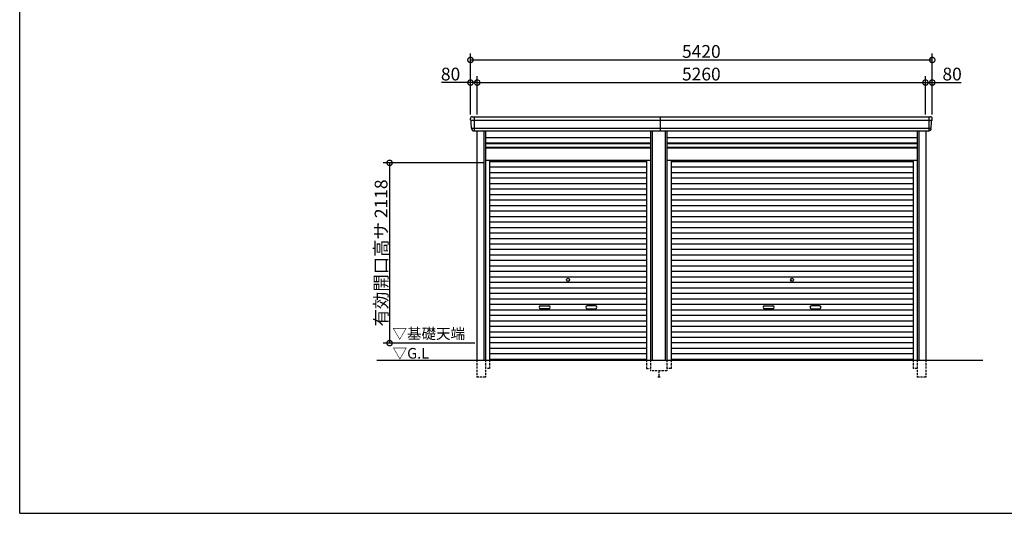
# Model space of a CAD drawing. Extents: x 225 to 20334, y 7 to 14162.
# Drawn here: x 225 to 11781, y 280 to 6080 of the extents above; entities that cross this region are included whole.
import ezdxf

# ---------------------------------------------------------------- set-up
doc = ezdxf.new("R2010")
doc.units = 0
doc.header["$LTSCALE"] = 20
doc.header["$PDMODE"] = 3
doc.header["$PDSIZE"] = 2
doc.linetypes.add('HIDDEN', pattern=[0.375, 0.25, -0.125])
doc.layers.get('0').update_dxf_attribs({"linetype": 'CONTINUOUS'})
doc.layers.get('DEFPOINTS').update_dxf_attribs({"linetype": 'CONTINUOUS'})
for name, color, linetype in [('仕様書枠', 230, 'CONTINUOUS'), ('寸法', 4, 'CONTINUOUS'), ('破線', 2, 'HIDDEN'), ('細線', 5, 'CONTINUOUS'), ('部品1', 7, 'CONTINUOUS'), ('Ｇ．Ｌ', 30, 'CONTINUOUS')]:
    doc.layers.add(name, color=color, linetype=linetype)
doc.styles.add('STYLE1', font='isocp.shx', dxfattribs={"bigfont": 'bigfont.shx'})
doc.styles.add('STYLE2', font='MS PGothic.ttf')
doc.dimstyles.new('INABA_S50G', dxfattribs={"dimtxt": 150, "dimasz": 125, "dimexe": 75, "dimexo": 25, "dimgap": 25, "dimtad": 3, "dimdec": 1, "dimdsep": 46, "dimtxsty": 'STYLE1', "dimblk1": 'DOTSMALL', "dimblk2": 'DOTSMALL', "dimsah": 1, "dimcen": 0, "dimclrt": 7, "dimadec": 0, "dimazin": 0, "dimtfac": 1, "dimtdec": 4, "dimtix": 1, "dimtmove": 0, "dimatfit": 3, "dimldrblk": 'DOTSMALL', "dimfxl": 1, "dimtolj": 1, "dimtzin": 0, "dimarcsym": 0})

# ---------------------------------------------------------------- blocks, each defined once
blk = doc.blocks.new('_DOTSMALL')
at = {"color": 0, "linetype": 'ByBlock', "ltscale": 50, "const_width": 0.5}
blk.add_lwpolyline([(-0.0625, 0, 1), (0.0625, 0, 1)], format="xyb", close=True, dxfattribs=at)
blk = doc.blocks.new('*D82')
at = {"layer": 'DEFPOINTS', "color": 0, "ltscale": 50}
for p in [(5595, 5341), (5515, 4940), (5595, 4940)]:
    blk.add_point(p, dxfattribs=at)
at = {"layer": '寸法', "color": 0, "lineweight": -2, "ltscale": 50}
for p, q in [((5515, 5341), (5175, 5341)), ((5515, 4965), (5515, 5416)), ((5595, 5341), (5515, 5341)), ((5595, 4965), (5595, 5416))]:
    blk.add_line(p, q, dxfattribs=at)
at = {"layer": '寸法', "color": 0, "lineweight": -2, "ltscale": 50, "xscale": 125, "yscale": 125, "zscale": 125, "rotation": 180}
blk.add_blockref('_DOTSMALL', (5515, 5341), dxfattribs=at)
at = {"layer": '寸法', "color": 0, "lineweight": -2, "ltscale": 50, "xscale": 125, "yscale": 125, "zscale": 125}
blk.add_blockref('_DOTSMALL', (5595, 5341), dxfattribs=at)
at = {"layer": '寸法', "color": 7, "ltscale": 50, "insert": (5282, 5441), "char_height": 150, "attachment_point": 5, "style": 'STYLE1'}
blk.add_mtext('\\A1;80', dxfattribs=at)
blk = doc.blocks.new('*D83')
at = {"layer": 'DEFPOINTS', "color": 0, "ltscale": 50}
for p in [(10855, 5341), (5595, 4940), (10855, 4940)]:
    blk.add_point(p, dxfattribs=at)
at = {"layer": '寸法', "color": 0, "lineweight": -2, "ltscale": 50}
for p, q in [((5595, 4965), (5595, 5416)), ((5595, 5341), (10855, 5341)), ((10855, 4965), (10855, 5416))]:
    blk.add_line(p, q, dxfattribs=at)
at = {"layer": '寸法', "color": 0, "lineweight": -2, "ltscale": 50, "xscale": 125, "yscale": 125, "zscale": 125, "rotation": 180}
blk.add_blockref('_DOTSMALL', (5595, 5341), dxfattribs=at)
at = {"layer": '寸法', "color": 0, "lineweight": -2, "ltscale": 50, "xscale": 125, "yscale": 125, "zscale": 125}
blk.add_blockref('_DOTSMALL', (10855, 5341), dxfattribs=at)
at = {"layer": '寸法', "color": 7, "ltscale": 50, "insert": (8225, 5441), "char_height": 150, "attachment_point": 5, "style": 'STYLE1'}
blk.add_mtext('\\A1;5260', dxfattribs=at)
blk = doc.blocks.new('*D84')
at = {"layer": 'DEFPOINTS', "color": 0, "ltscale": 50}
for p in [(10935, 5341), (10855, 4940), (10935, 4940)]:
    blk.add_point(p, dxfattribs=at)
at = {"layer": '寸法', "color": 0, "lineweight": -2, "ltscale": 50}
for p, q in [((10855, 4965), (10855, 5416)), ((10855, 5341), (10935, 5341)), ((10935, 4965), (10935, 5416)), ((10935, 5341), (11275, 5341))]:
    blk.add_line(p, q, dxfattribs=at)
at = {"layer": '寸法', "color": 0, "lineweight": -2, "ltscale": 50, "xscale": 125, "yscale": 125, "zscale": 125, "rotation": 180}
blk.add_blockref('_DOTSMALL', (10855, 5341), dxfattribs=at)
at = {"layer": '寸法', "color": 0, "lineweight": -2, "ltscale": 50, "xscale": 125, "yscale": 125, "zscale": 125}
blk.add_blockref('_DOTSMALL', (10935, 5341), dxfattribs=at)
at = {"layer": '寸法', "color": 7, "ltscale": 50, "insert": (11168, 5441), "char_height": 150, "attachment_point": 5, "style": 'STYLE1'}
blk.add_mtext('\\A1;80', dxfattribs=at)
blk = doc.blocks.new('*D85')
at = {"layer": 'DEFPOINTS', "color": 0, "ltscale": 50}
for p in [(10935, 5607), (5515, 4940), (10935, 4940)]:
    blk.add_point(p, dxfattribs=at)
at = {"layer": '寸法', "color": 0, "lineweight": -2, "ltscale": 50}
for p, q in [((5515, 4965), (5515, 5682)), ((10935, 4965), (10935, 5682)), ((5515, 5607), (10935, 5607))]:
    blk.add_line(p, q, dxfattribs=at)
at = {"layer": '寸法', "color": 0, "lineweight": -2, "ltscale": 50, "xscale": 125, "yscale": 125, "zscale": 125, "rotation": 180}
blk.add_blockref('_DOTSMALL', (5515, 5607), dxfattribs=at)
at = {"layer": '寸法', "color": 0, "lineweight": -2, "ltscale": 50, "xscale": 125, "yscale": 125, "zscale": 125}
blk.add_blockref('_DOTSMALL', (10935, 5607), dxfattribs=at)
at = {"layer": '寸法', "color": 7, "ltscale": 50, "insert": (8225, 5707), "char_height": 150, "attachment_point": 5, "style": 'STYLE1'}
blk.add_mtext('\\A1;5420', dxfattribs=at)
blk = doc.blocks.new('*D86')
at = {"layer": 'DEFPOINTS', "color": 0, "ltscale": 50}
for p in [(5691, 4398), (4566, 2280), (5591, 2280)]:
    blk.add_point(p, dxfattribs=at)
at = {"layer": '寸法', "color": 0, "lineweight": -2, "ltscale": 50}
for p, q in [((5666, 4398), (4491, 4398)), ((4566, 4398), (4566, 2280)), ((5566, 2280), (4491, 2280))]:
    blk.add_line(p, q, dxfattribs=at)
at = {"layer": '寸法', "color": 0, "lineweight": -2, "ltscale": 50, "xscale": 125, "yscale": 125, "zscale": 125}
for p, rotation in [((4566, 4398), 90), ((4566, 2280), 270)]:
    blk.add_blockref('_DOTSMALL', p, dxfattribs=dict(at, rotation=rotation))
at = {"layer": '寸法', "color": 7, "ltscale": 50, "insert": (4466, 3339), "char_height": 150, "attachment_point": 5, "rotation": 90, "style": 'STYLE1'}
blk.add_mtext('\\A1;有効開口高サ 2118', dxfattribs=at)

msp = doc.modelspace()

# ---------------------------------------------------------------- linework, layer by layer
at = {"layer": '仕様書枠', "ltscale": 50}
for q in [(225, 14162), (20334, 280)]:
    msp.add_line((225, 280), q, dxfattribs=at)
at = {"layer": '破線', "ltscale": 5}
for p, q in [((5590.91, 2080), (5590.91, 1880)), ((5690.91, 2080), (5690.91, 1880)), ((5738.91, 1980), (5690.91, 1980)), ((5738.91, 2080), (5738.91, 1980)), ((7581.11, 2080), (7581.11, 1980)), ((7581.11, 1980), (7629.11, 1980)), ((7629.11, 2080), (7629.11, 1955)), ((7820.91, 2080), (7820.91, 1955)), ((7868.91, 1980), (7820.91, 1980)), ((7868.91, 2080), (7868.91, 1980)), ((10711.11, 2080), (10711.11, 1980)), ((10759.11, 1980), (10711.11, 1980)), ((10759.11, 2080), (10759.11, 1880)), ((10859.11, 2080), (10859.11, 1880)), ((5690.91, 1880), (5590.91, 1880)), ((7820.91, 1955), (7629.11, 1955)), ((7740.01, 1880), (7710.01, 1880)), ((7725.01, 1955), (7725.01, 1880)), ((10859.11, 1880), (10759.11, 1880))]:
    msp.add_line(p, q, dxfattribs=at)
at = {"layer": '細線', "ltscale": 50}
for p, q in [((5518.96, 4897.93), (10931.06, 4897.93)), ((5557.01, 4940), (5557.01, 4773)), ((7745.01, 4773), (7745.01, 4940)), ((10859.01, 4897.93), (10927.17, 4897.93)), ((10893.01, 4940), (10893.01, 4773)), ((5530.46, 4803.51), (10919.56, 4803.51)), ((5670.91, 4773), (5670.91, 2080)), ((7649.11, 4773), (7649.11, 2080)), ((7800.91, 4773), (7800.91, 2080)), ((10779.11, 4773), (10779.11, 2080)), ((7629.11, 4623), (5690.91, 4623)), ((10759.11, 4623), (7820.91, 4623)), ((7629.11, 4578), (5690.91, 4578)), ((10759.11, 4578), (7820.91, 4578)), ((7581.11, 4409.95), (5738.91, 4409.95)), ((10711.11, 4409.95), (7868.91, 4409.95)), ((7581.11, 4345.45), (5738.91, 4345.45)), ((7581.11, 4280.95), (5738.91, 4280.95)), ((10711.11, 4345.45), (7868.91, 4345.45)), ((10711.11, 4280.95), (7868.91, 4280.95)), ((7581.11, 4216.45), (5738.91, 4216.45)), ((10711.11, 4216.45), (7868.91, 4216.45)), ((7581.11, 4151.95), (5738.91, 4151.95)), ((7581.11, 4087.45), (5738.91, 4087.45)), ((10711.11, 4151.95), (7868.91, 4151.95)), ((10711.11, 4087.45), (7868.91, 4087.45)), ((7581.11, 4022.95), (5738.91, 4022.95)), ((7581.11, 3958.45), (5738.91, 3958.45)), ((10711.11, 4022.95), (7868.91, 4022.95)), ((10711.11, 3958.45), (7868.91, 3958.45)), ((7581.11, 3893.95), (5738.91, 3893.95)), ((7581.11, 3829.45), (5738.91, 3829.45)), ((10711.11, 3893.95), (7868.91, 3893.95)), ((10711.11, 3829.45), (7868.91, 3829.45)), ((7581.11, 3764.95), (5738.91, 3764.95)), ((7581.11, 3700.45), (5738.91, 3700.45)), ((10711.11, 3764.95), (7868.91, 3764.95)), ((10711.11, 3700.45), (7868.91, 3700.45)), ((7581.11, 3635.95), (5738.91, 3635.95)), ((10711.11, 3635.95), (7868.91, 3635.95)), ((7581.11, 3571.45), (5738.91, 3571.45)), ((7581.11, 3506.95), (5738.91, 3506.95)), ((10711.11, 3571.45), (7868.91, 3571.45)), ((10711.11, 3506.95), (7868.91, 3506.95)), ((7581.11, 3442.45), (5738.91, 3442.45)), ((7581.11, 3377.95), (5738.91, 3377.95)), ((10711.11, 3442.45), (7868.91, 3442.45)), ((10711.11, 3377.95), (7868.91, 3377.95)), ((7581.11, 3313.45), (5738.91, 3313.45)), ((7581.11, 3248.95), (5738.91, 3248.95)), ((10711.11, 3313.45), (7868.91, 3313.45)), ((10711.11, 3248.95), (7868.91, 3248.95)), ((7581.11, 3184.45), (5738.91, 3184.45)), ((10711.11, 3184.45), (7868.91, 3184.45)), ((7581.11, 3119.95), (5738.91, 3119.95)), ((7581.11, 3055.45), (5738.91, 3055.45)), ((10711.11, 3119.95), (7868.91, 3119.95)), ((10711.11, 3055.45), (7868.91, 3055.45)), ((7581.11, 2990.95), (5738.91, 2990.95)), ((7581.11, 2926.45), (5738.91, 2926.45)), ((10711.11, 2990.95), (7868.91, 2990.95)), ((10711.11, 2926.45), (7868.91, 2926.45)), ((7581.11, 2861.95), (5738.91, 2861.95)), ((7581.11, 2797.45), (5738.91, 2797.45)), ((10711.11, 2861.95), (7868.91, 2861.95)), ((10711.11, 2797.45), (7868.91, 2797.45)), ((7581.11, 2732.95), (5738.91, 2732.95)), ((7581.11, 2668.45), (5738.91, 2668.45)), ((6336.51, 2717.2), (6433.51, 2717.2)), ((6433.51, 2684.2), (6336.51, 2684.2)), ((6983.51, 2717.2), (6886.51, 2717.2)), ((6886.51, 2684.2), (6983.51, 2684.2)), ((10711.11, 2732.95), (7868.91, 2732.95)), ((10711.11, 2668.45), (7868.91, 2668.45)), ((8966.51, 2717.2), (9063.51, 2717.2)), ((9063.51, 2684.2), (8966.51, 2684.2)), ((9613.51, 2717.2), (9516.51, 2717.2)), ((9516.51, 2684.2), (9613.51, 2684.2)), ((7581.11, 2603.95), (5738.91, 2603.95)), ((10711.11, 2603.95), (7868.91, 2603.95)), ((7581.11, 2539.45), (5738.91, 2539.45)), ((7581.11, 2474.95), (5738.91, 2474.95)), ((10711.11, 2539.45), (7868.91, 2539.45)), ((10711.11, 2474.95), (7868.91, 2474.95)), ((7581.11, 2410.45), (5738.91, 2410.45)), ((7581.11, 2345.95), (5738.91, 2345.95)), ((10711.11, 2410.45), (7868.91, 2410.45)), ((10711.11, 2345.95), (7868.91, 2345.95)), ((7581.11, 2281.45), (5738.91, 2281.45)), ((7581.11, 2216.95), (5738.91, 2216.95)), ((10711.11, 2281.45), (7868.91, 2281.45)), ((10711.11, 2216.95), (7868.91, 2216.95)), ((7581.11, 2152.45), (5738.91, 2152.45)), ((7581.11, 2088.8), (5738.91, 2088.8)), ((10711.11, 2152.45), (7868.91, 2152.45)), ((10711.11, 2088.8), (7868.91, 2088.8))]:
    msp.add_line(p, q, dxfattribs=at)
at = {"layer": '細線'}
for p, q in [((5557.01, 4939.8), (5557.01, 4773.2)), ((10893.01, 4939.8), (10893.01, 4773.2))]:
    msp.add_line(p, q, dxfattribs=at)
at = {"layer": '細線', "ltscale": 50}
for centre in [(6660.01, 3023.2), (9290.01, 3023.2)]:
    msp.add_circle(centre, 18, dxfattribs=at)
for centre, start, end in [((6336.51, 2700.7), 90, 270), ((6433.51, 2700.7), 270, 90), ((6886.51, 2700.7), 90, 270), ((6983.51, 2700.7), 270, 90), ((8966.51, 2700.7), 90, 270), ((9063.51, 2700.7), 270, 90), ((9516.51, 2700.7), 90, 270), ((9613.51, 2700.7), 270, 90)]:
    msp.add_arc(centre, 16.5, start, end, dxfattribs=at)
at = {"layer": '部品1'}
for p, q in [((5520.53, 4897.51), (5518.96, 4897.93)), ((10929.49, 4897.51), (10931.06, 4897.93)), ((5530.46, 4803.51), (5528.89, 4803.93)), ((10919.56, 4803.51), (10921.13, 4803.93))]:
    msp.add_line(p, q, dxfattribs=at)
at = {"layer": '部品1', "ltscale": 50}
for p, q in [((5536.08, 4940), (10913.94, 4940)), ((5550.94, 4773), (10899.08, 4773)), ((5590.91, 4773), (5590.91, 2080)), ((5690.91, 4773), (5690.91, 2080)), ((7629.11, 4773), (7629.11, 2080)), ((7820.91, 4773), (7820.91, 2080)), ((10759.11, 4773), (10759.11, 2080)), ((10859.11, 4773), (10859.11, 2080)), ((7629.11, 4692.5), (5690.91, 4692.5)), ((7629.11, 4628.5), (5690.91, 4628.5)), ((10759.11, 4692.5), (7820.91, 4692.5)), ((10759.11, 4628.5), (7820.91, 4628.5)), ((7629.11, 4571), (5690.91, 4571)), ((10759.11, 4571), (7820.91, 4571)), ((7629.11, 4425), (5690.91, 4425)), ((5738.91, 4425), (5738.91, 2080)), ((7581.11, 4425), (7581.11, 2080)), ((10759.11, 4425), (7820.91, 4425)), ((7868.91, 4425), (7868.91, 2080)), ((10711.11, 4425), (10711.11, 2080))]:
    msp.add_line(p, q, dxfattribs=at)
at = {"layer": '部品1'}
for centre, radius, start, end in [((5535.44, 4920.63), 19.38, 88.110605, 183.794844), ((5519.6, 4900.34), 2.5, 183.000259, 254.9999), ((5519.6, 4900.34), 2.5, 183, 255), ((5519.88, 4895.09), 2.5, 3.019237, 74.999872), ((10914.58, 4920.63), 19.38, 356.205156, 91.889395), ((10930.14, 4895.09), 2.5, 105.000128, 176.980763), ((10930.41, 4900.34), 2.5, 285.0001, 356.999741), ((10930.41, 4900.34), 2.5, 285, 357), ((5529.54, 4806.34), 2.5, 183.000075, 255.000175), ((5529.54, 4806.34), 2.5, 183, 255), ((5529.81, 4801.09), 2.5, 3.013515, 74.999263), ((10920.2, 4801.09), 2.5, 105.000737, 176.986485), ((10920.48, 4806.34), 2.5, 284.999825, 356.999925), ((10920.48, 4806.34), 2.5, 285, 357)]:
    msp.add_arc(centre, radius, start, end, dxfattribs=at)
for points in [[(5517.11, 4900.21), (5516.77, 4906.59), (5516.44, 4912.97), (5516.11, 4919.35)], [(5527.04, 4806.21), (5525.49, 4835.87), (5523.93, 4865.57), (5522.38, 4895.22)], [(10922.98, 4806.21), (10924.53, 4835.87), (10926.09, 4865.57), (10927.64, 4895.22)], [(10932.91, 4900.21), (10933.24, 4906.59), (10933.58, 4912.97), (10933.91, 4919.35)], [(5528.89, 4803.93), (5528.89, 4803.93), (5528.89, 4803.93), (5528.89, 4803.93)], [(5532.83, 4791.87), (5532.65, 4795.16), (5532.48, 4797.94), (5532.31, 4801.22)], [(5532.31, 4801.22), (5532.31, 4801.22), (5532.31, 4801.22), (5532.31, 4801.22)], [(10917.19, 4791.87), (10917.36, 4795.16), (10917.54, 4797.94), (10917.71, 4801.22)], [(10917.71, 4801.22), (10917.71, 4801.22), (10917.71, 4801.22), (10917.71, 4801.22)], [(10921.13, 4803.93), (10921.13, 4803.93), (10921.13, 4803.93), (10921.13, 4803.93)]]:
    msp.add_open_spline(points, degree=3, dxfattribs=at)
for points in [[(5532.83, 4791.87), (5532.86, 4791.29), (5532.91, 4790.7), (5533.08, 4789.5), (5533.2, 4788.89), (5533.49, 4787.67), (5533.66, 4787.07), (5533.97, 4786.17), (5534.08, 4785.87), (5534.25, 4785.44), (5534.31, 4785.29), (5534.43, 4785), (5534.49, 4784.86), (5534.69, 4784.41), (5534.84, 4784.11), (5535.14, 4783.51), (5535.3, 4783.22), (5535.8, 4782.35), (5536.16, 4781.8), (5536.93, 4780.73), (5537.33, 4780.21), (5537.98, 4779.48), (5538.2, 4779.23), (5538.66, 4778.76), (5538.9, 4778.53), (5539.26, 4778.19), (5539.38, 4778.08), (5539.63, 4777.86), (5539.76, 4777.75), (5540.14, 4777.43), (5540.39, 4777.22), (5540.91, 4776.83), (5541.18, 4776.63), (5541.71, 4776.26), (5541.98, 4776.09), (5542.81, 4775.57), (5543.37, 4775.26), (5544.24, 4774.83), (5544.54, 4774.7), (5545.13, 4774.44), (5545.44, 4774.31), (5546.03, 4774.09), (5546.32, 4773.99), (5546.9, 4773.8), (5547.2, 4773.71), (5547.79, 4773.55), (5548.09, 4773.47), (5548.69, 4773.34), (5548.98, 4773.28), (5549.84, 4773.13), (5550.39, 4773.05), (5550.94, 4773)], [(10917.19, 4791.87), (10917.16, 4791.29), (10917.11, 4790.7), (10916.93, 4789.5), (10916.82, 4788.89), (10916.53, 4787.67), (10916.36, 4787.07), (10916.05, 4786.17), (10915.94, 4785.87), (10915.77, 4785.44), (10915.71, 4785.29), (10915.59, 4785), (10915.53, 4784.86), (10915.32, 4784.41), (10915.18, 4784.11), (10914.87, 4783.51), (10914.71, 4783.22), (10914.22, 4782.35), (10913.86, 4781.8), (10913.09, 4780.73), (10912.68, 4780.21), (10912.04, 4779.48), (10911.81, 4779.23), (10911.36, 4778.76), (10911.12, 4778.53), (10910.76, 4778.19), (10910.63, 4778.08), (10910.39, 4777.86), (10910.26, 4777.75), (10909.88, 4777.43), (10909.63, 4777.22), (10909.11, 4776.83), (10908.84, 4776.63), (10908.31, 4776.26), (10908.04, 4776.09), (10907.21, 4775.57), (10906.64, 4775.26), (10905.77, 4774.83), (10905.48, 4774.7), (10904.88, 4774.44), (10904.58, 4774.31), (10903.99, 4774.09), (10903.7, 4773.99), (10903.12, 4773.8), (10902.82, 4773.71), (10902.23, 4773.55), (10901.93, 4773.47), (10901.33, 4773.34), (10901.03, 4773.28), (10900.18, 4773.13), (10899.63, 4773.05), (10899.08, 4773)]]:
    msp.add_open_spline(points, degree=3, knots=[0, 0, 0, 0, 0.058996815, 0.058996815, 0.117993631, 0.117993631, 0.176990446, 0.176990446, 0.206488854, 0.206488854, 0.221238057, 0.221238057, 0.235987261, 0.235987261, 0.268248941, 0.268248941, 0.300510621, 0.300510621, 0.365033982, 0.365033982, 0.429557342, 0.429557342, 0.461819022, 0.461819022, 0.494080702, 0.494080702, 0.510405104, 0.510405104, 0.526729507, 0.526729507, 0.559378311, 0.559378311, 0.592027115, 0.592027115, 0.624675919, 0.624675919, 0.689973528, 0.689973528, 0.722622332, 0.722622332, 0.755271136, 0.755271136, 0.785862244, 0.785862244, 0.816453352, 0.816453352, 0.84704446, 0.84704446, 0.877635568, 0.877635568, 0.934353867, 0.934353867, 0.934353867, 0.934353867], dxfattribs=at)
at = {"layer": 'Ｇ．Ｌ', "color": 30, "ltscale": 50}
msp.add_line((4415.77, 2080), (11527, 2080), dxfattribs=at)

# ---------------------------------------------------------------- texts
at = {"layer": '部品1', "color": 7, "ltscale": 50, "style": 'STYLE2'}
for s, p in [('▽基礎天端', (4599.67, 2328.63)), ('▽G.L', (4601.9, 2097.66))]:
    msp.add_text(s, height=125, dxfattribs=at).set_placement(p)

# ---------------------------------------------------------------- dimensions: what is measured, and where the dimension line sits
at = {"layer": '寸法', "ltscale": 50}
for base, p1, p2, picture, middle in [((10935.01, 5607.44), (5515.01, 4940), (10935.01, 4940), '*D85', (8225.01, 5707.46)), ((10855.01, 5341.01), (5595.01, 4940), (10855.01, 4940), '*D83', (8225.01, 5441.02)), ((10935.01, 5341.01), (10855.01, 4940), (10935.01, 4940), '*D84', (11167.57, 5441.01))]:
    dim = msp.add_linear_dim(base=base, p1=p1, p2=p2, dimstyle='INABA_S50G', override={"dimtdec": 1, "dimtix": 0}, dxfattribs=at)
    dim.commit()
    dim.dimension.update_dxf_attribs({"geometry": picture, "text_midpoint": middle})
dim = msp.add_linear_dim(base=(5595.01, 5341.01), p1=(5515.01, 4940), p2=(5595.01, 4940), dimstyle='INABA_S50G', override={"dimtdec": 1, "dimtix": 0}, dxfattribs=at)
dim.commit()
dim.dimension.update_dxf_attribs({"geometry": '*D82', "text_midpoint": (5282.45, 5341.01), "dimtype": 160})
dim = msp.add_linear_dim(base=(4566.48, 2280), p1=(5690.91, 4398), p2=(5591.01, 2280), angle=90, text='有効開口高サ <>', dimstyle='INABA_S50G', dxfattribs=at)
dim.commit()
dim.dimension.update_dxf_attribs({"geometry": '*D86', "text_midpoint": (4466.47, 3339)})

doc.saveas('drawing.dxf')
